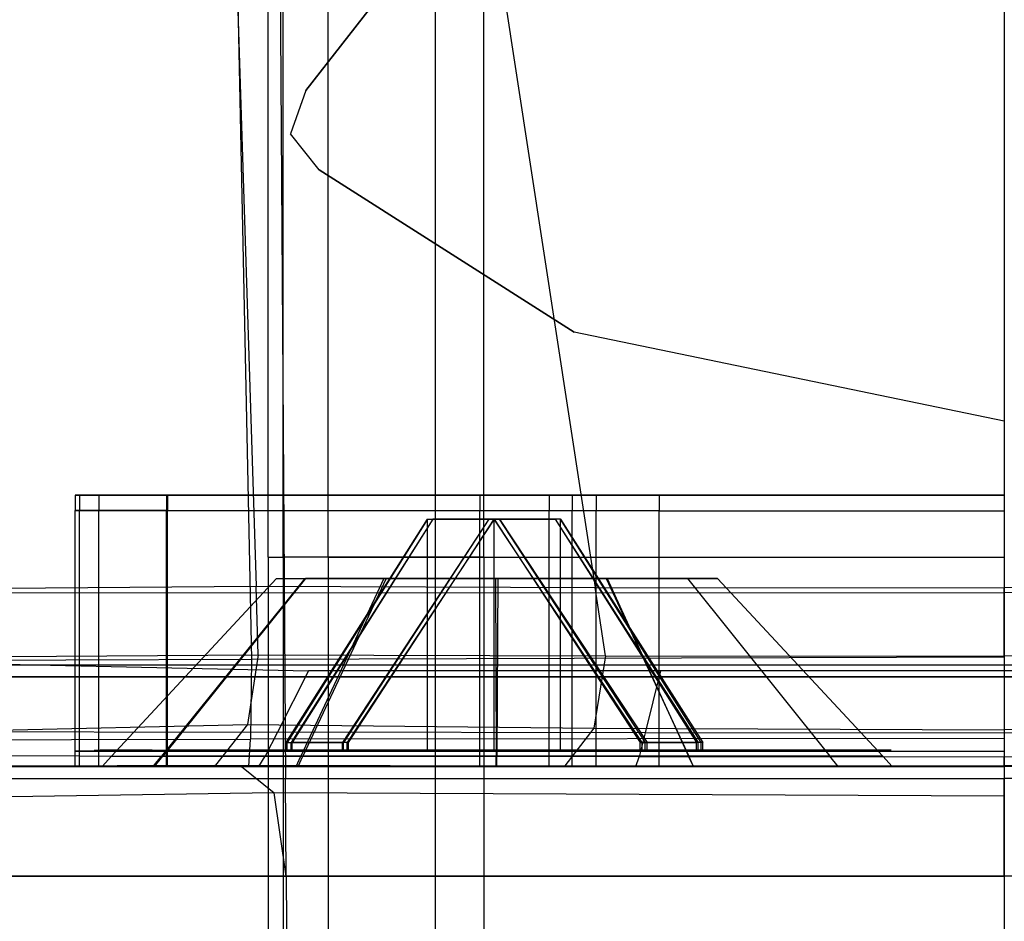
# Model space of a CAD drawing. Extents: x -1.5 to 1.5, y -21 to 21.
# Drawn here: x -1.2 to -0.9, y 15.2 to 15.5 of the extents above; entities that cross this region are included whole.
import ezdxf

# ---------------------------------------------------------------- set-up
doc = ezdxf.new("R2010")
doc.units = 0
doc.layers.get('0').update_dxf_attribs({"color": 221, "linetype": 'CONTINUOUS'})

# ---------------------------------------------------------------- blocks, each defined once
blk = doc.blocks.new('*U6')
at = {"color": 251}
for points in [[(-1.05166, 19.61738, -1.29534), (-1.05166, -19.24398, -1.29534)], [(-1.05166, 19.61738, -0.37763), (-1.05166, -19.24398, -0.37763)], [(-0.86159, 19.61738, -1.33315), (-0.86159, -19.24398, -1.33315)], [(-1.13157, 16.20666, 0.45236), (-1.11303, 15.31594, 0.45251)], [(-1.10779, 16.19151, -1.43234), (-1.10162, 15.27612, -1.41742)], [(-0.86159, 16.19151, -1.48137), (-0.86159, 15.27612, -1.46516)], [(-1.1074, 15.35, -0.10185), (-1.1074, 15.74287, -0.10185)], [(-1.1074, 15.35, -0.14243), (-1.1074, 15.74287, -0.14243)], [(-1.1024, 15.35, -0.08685), (-1.1024, 15.74287, -0.08685)], [(-1.1024, 15.35, -0.15743), (-1.1024, 15.74287, -0.15743)], [(-1.0874, 15.35, -0.16243), (-1.0874, 15.74287, -0.16243)], [(-1.0874, 15.35, -0.08185), (-1.0874, 15.74287, -0.08185)], [(-1.03544, 15.35, -0.16243), (-1.03544, 15.74287, -0.16243)], [(-1.03544, 15.35, -0.08185), (-1.03544, 15.74287, -0.08185)], [(-1.11779, 15.53948, 1.08368), (-1.11146, 15.34024, 1.08759)], [(-1.09489, 15.50578, 0.52054), (-1.07086, 15.53642, 0.52054)], [(-1.07086, 15.53642, 0.45133), (-1.09489, 15.50578, 0.45133)], [(-1.02889, 15.53922, 1.03581), (-0.99827, 15.33986, 1.02746)], [(-0.86159, 15.53868, 0.99655), (-0.86159, 15.33976, 1.00349)], [(-1.09489, 15.50578, 0.52054), (-1.09993, 15.4913, 0.52054)], [(-1.09489, 15.50578, 0.45133), (-1.09993, 15.4913, 0.45133)], [(-1.09489, 15.50578, 0.52054), (-1.09489, 15.50578, 0.45133)], [(-1.09037, 15.4793, 0.52054), (-1.09993, 15.4913, 0.52054)], [(-1.09993, 15.4913, 0.52054), (-1.09993, 15.4913, 0.45133)], [(-1.09037, 15.4793, 0.45133), (-1.09993, 15.4913, 0.45133)], [(-1.0052, 15.42505, 0.52054), (-1.09037, 15.4793, 0.52054)], [(-1.09037, 15.4793, 0.45133), (-1.09037, 15.4793, 0.52054)], [(-1.09037, 15.4793, 0.45133), (-1.0052, 15.42505, 0.45133)], [(-0.86159, 15.39534, 0.52054), (-1.0052, 15.42505, 0.52054)], [(-1.0052, 15.42505, 0.52054), (-1.0052, 15.42505, 0.45133)], [(-0.86159, 15.39534, 0.45133), (-1.0052, 15.42505, 0.45133)], [(-1.17182, 15.37065, -0.13178), (-1.16393, 15.37066, -0.15446)], [(-1.17182, 15.37065, -0.13178), (-1.17182, 15.36552, -0.13178)], [(-1.17043, 15.37064, -0.05722), (-1.17182, 15.37065, -0.13178)], [(-1.17182, 15.37065, -0.13178), (-1.16787, 15.37065, -0.13115)], [(-1.17043, 15.37064, -0.05722), (-1.17043, 15.3655, -0.05722)], [(-1.16399, 15.37063, -0.03491), (-1.17043, 15.37064, -0.05722)], [(-1.17043, 15.37064, -0.05722), (-1.16651, 15.37064, -0.05781)], [(-1.16787, 15.37065, -0.13115), (-1.16086, 15.37066, -0.15131)], [(-1.16651, 15.37064, -0.05781), (-1.16787, 15.37065, -0.13115)], [(-1.16077, 15.37063, -0.03796), (-1.16651, 15.37064, -0.05781)], [(-1.16399, 15.37063, -0.03491), (-1.16399, 15.3655, -0.03491)], [(-1.14136, 15.37063, -0.02699), (-1.16399, 15.37063, -0.03491)], [(-1.16399, 15.37063, -0.03491), (-1.16077, 15.37063, -0.03796)], [(-1.16393, 15.37066, -0.15446), (-1.16393, 15.36552, -0.15446)], [(-1.16393, 15.37066, -0.15446), (-1.14106, 15.37065, -0.16173)], [(-1.16393, 15.37066, -0.15446), (-1.16086, 15.37066, -0.15131)], [(-1.16086, 15.37066, -0.15131), (-1.14045, 15.37065, -0.15779)], [(-1.14071, 15.37063, -0.03094), (-1.16077, 15.37063, -0.03796)], [(-1.14136, 15.37063, -0.02699), (-1.14136, 15.3655, -0.02699)], [(-1.03669, 15.37063, -0.02808), (-1.14136, 15.37063, -0.02699)], [(-1.14136, 15.37063, -0.02699), (-1.14071, 15.37063, -0.03094)], [(-1.14106, 15.37065, -0.16173), (-1.14106, 15.36552, -0.16173)], [(-1.14106, 15.37065, -0.16173), (-0.86159, 15.37062, -0.16191)], [(-1.14106, 15.37065, -0.16173), (-1.14045, 15.37065, -0.15779)], [(-1.03589, 15.37063, -0.03202), (-1.14071, 15.37063, -0.03094)], [(-1.14045, 15.37065, -0.15779), (-0.86159, 15.37062, -0.15797)], [(-1.03669, 15.37063, -0.02808), (-1.03669, 15.36549, -0.02808)], [(-1.01362, 15.37063, -0.01802), (-1.03669, 15.37063, -0.02808)], [(-1.03669, 15.37063, -0.02808), (-1.03589, 15.37063, -0.03202)], [(-1.01042, 15.37063, -0.02092), (-1.03589, 15.37063, -0.03202)], [(-1.01362, 15.37063, -0.01802), (-1.01362, 15.36549, -0.01802)], [(-1.00591, 15.37062, 0.00552), (-1.01362, 15.37063, -0.01802)], [(-1.01362, 15.37063, -0.01802), (-1.01042, 15.37063, -0.02092)], [(-1.00218, 15.37062, 0.00426), (-1.01042, 15.37063, -0.02092)], [(-1.00591, 15.37062, 0.00552), (-1.00591, 15.36549, 0.00552)], [(-0.99785, 15.37062, 0.02902), (-1.00591, 15.37062, 0.00552)], [(-1.00591, 15.37062, 0.00552), (-1.00218, 15.37062, 0.00426)], [(-0.9947, 15.37062, 0.02608), (-1.00218, 15.37062, 0.00426)], [(-0.99785, 15.37062, 0.02902), (-0.99785, 15.36549, 0.02902)], [(-0.97686, 15.37062, 0.03795), (-0.99785, 15.37062, 0.02902)], [(-0.99785, 15.37062, 0.02902), (-0.9947, 15.37062, 0.02608)], [(-0.97607, 15.37062, 0.03401), (-0.9947, 15.37062, 0.02608)], [(-0.97686, 15.37062, 0.03795), (-0.97686, 15.36548, 0.03795)], [(-0.97686, 15.37062, 0.03795), (-0.86159, 15.37062, 0.0374)], [(-0.97686, 15.37062, 0.03795), (-0.97607, 15.37062, 0.03401)], [(-0.86159, 15.37062, 0.03346), (-0.97607, 15.37062, 0.03401)], [(-1.17182, 15.28524, -0.13178), (-1.17182, 15.36552, -0.13178)], [(-1.17043, 15.3655, -0.05722), (-1.17182, 15.36552, -0.13178)], [(-1.17182, 15.36552, -0.13178), (-1.16393, 15.36552, -0.15446)], [(-1.17043, 15.28522, -0.05722), (-1.17043, 15.3655, -0.05722)], [(-1.16399, 15.3655, -0.03491), (-1.17043, 15.3655, -0.05722)], [(-1.16399, 15.28522, -0.03491), (-1.16399, 15.3655, -0.03491)], [(-1.14136, 15.3655, -0.02699), (-1.16399, 15.3655, -0.03491)], [(-1.16393, 15.28524, -0.15446), (-1.16393, 15.36552, -0.15446)], [(-1.16393, 15.36552, -0.15446), (-1.14106, 15.36552, -0.16173)], [(-1.14136, 15.28522, -0.02699), (-1.14136, 15.3655, -0.02699)], [(-1.03669, 15.36549, -0.02808), (-1.14136, 15.3655, -0.02699)], [(-1.14106, 15.28524, -0.16173), (-1.14106, 15.36552, -0.16173)], [(-1.14106, 15.36552, -0.16173), (-0.86159, 15.36548, -0.16191)], [(-1.03669, 15.28521, -0.02808), (-1.03669, 15.36549, -0.02808)], [(-1.01362, 15.36549, -0.01802), (-1.03669, 15.36549, -0.02808)], [(-1.01362, 15.28521, -0.01802), (-1.01362, 15.36549, -0.01802)], [(-1.00591, 15.36549, 0.00552), (-1.01362, 15.36549, -0.01802)], [(-1.00591, 15.28521, 0.00552), (-1.00591, 15.36549, 0.00552)], [(-0.99785, 15.36549, 0.02902), (-1.00591, 15.36549, 0.00552)], [(-0.99785, 15.28521, 0.02902), (-0.99785, 15.36549, 0.02902)], [(-0.97686, 15.36548, 0.03795), (-0.99785, 15.36549, 0.02902)], [(-0.97686, 15.2852, 0.03795), (-0.97686, 15.36548, 0.03795)], [(-0.97686, 15.36548, 0.03795), (-0.86159, 15.36548, 0.0374)], [(-1.10138, 15.28806, 0.2915), (-1.05418, 15.36268, 0.24221)], [(-1.05418, 15.36268, 0.24221), (-1.10107, 15.28806, 0.19329)], [(-1.0524, 15.36268, 0.244), (-1.09975, 15.28806, 0.29314)], [(-1.05241, 15.36268, 0.24042), (-1.09944, 15.28806, 0.19166)], [(-1.03374, 15.36268, 0.26275), (-1.08263, 15.28806, 0.31033)], [(-1.03378, 15.36268, 0.22164), (-1.08225, 15.28806, 0.17451)], [(-1.03196, 15.36268, 0.26454), (-1.081, 15.28806, 0.31197)], [(-1.08061, 15.28806, 0.17288), (-1.032, 15.36268, 0.21985)], [(-1.05418, 15.28555, 0.24221), (-1.05418, 15.36268, 0.24221)], [(-1.05418, 15.36268, 0.24221), (-1.0524, 15.36268, 0.244)], [(-1.05418, 15.36268, 0.24221), (-1.05241, 15.36268, 0.24042)], [(-1.05241, 15.36268, 0.24042), (-1.03378, 15.36268, 0.22164)], [(-1.05241, 15.36268, 0.24042), (-1.05063, 15.36268, 0.24221)], [(-1.03374, 15.36268, 0.26275), (-1.0524, 15.36268, 0.244)], [(-1.0524, 15.36268, 0.244), (-1.05063, 15.36268, 0.24221)], [(-1.05063, 15.36268, 0.24221), (-1.032, 15.36268, 0.22342)], [(-1.05063, 15.36268, 0.24221), (-1.03197, 15.36268, 0.26096)], [(-1.03378, 15.36268, 0.22164), (-1.032, 15.36268, 0.22342)], [(-1.032, 15.36268, 0.21985), (-1.03378, 15.36268, 0.22164)], [(-1.03196, 15.36268, 0.26454), (-1.03374, 15.36268, 0.26275)], [(-1.03374, 15.36268, 0.26275), (-1.03197, 15.36268, 0.26096)], [(-1.032, 15.36268, 0.22342), (-1.01334, 15.36268, 0.24218)], [(-1.032, 15.28555, 0.21985), (-1.032, 15.36268, 0.21985)], [(-1.032, 15.36268, 0.21985), (-0.98322, 15.28806, 0.17228)], [(-1.032, 15.36268, 0.21985), (-1.03023, 15.36268, 0.22163)], [(-1.03023, 15.36268, 0.22163), (-1.032, 15.36268, 0.22342)], [(-1.01334, 15.36268, 0.24218), (-1.03197, 15.36268, 0.26096)], [(-1.03019, 15.36268, 0.26275), (-1.03197, 15.36268, 0.26096)], [(-1.03196, 15.28555, 0.26454), (-1.03196, 15.36268, 0.26454)], [(-0.98253, 15.28806, 0.31242), (-1.03196, 15.36268, 0.26454)], [(-1.03196, 15.36268, 0.26454), (-1.03019, 15.36268, 0.26275)], [(-1.03023, 15.36268, 0.22163), (-1.01157, 15.36268, 0.24039)], [(-1.03023, 15.36268, 0.22163), (-0.98158, 15.28806, 0.17392)], [(-1.01156, 15.36268, 0.24396), (-1.03019, 15.36268, 0.26275)], [(-1.03019, 15.36268, 0.26275), (-0.98091, 15.28806, 0.31078)], [(-1.01156, 15.36268, 0.24396), (-1.01334, 15.36268, 0.24218)], [(-1.01157, 15.36268, 0.24039), (-1.01334, 15.36268, 0.24218)], [(-1.01157, 15.36268, 0.24039), (-0.96442, 15.28806, 0.19106)], [(-1.00979, 15.36268, 0.24217), (-1.01157, 15.36268, 0.24039)], [(-1.01156, 15.36268, 0.24396), (-0.96387, 15.28806, 0.29353)], [(-1.00979, 15.36268, 0.24217), (-1.01156, 15.36268, 0.24396)], [(-1.00979, 15.28555, 0.24217), (-1.00979, 15.36268, 0.24217)], [(-0.96279, 15.28806, 0.1927), (-1.00979, 15.36268, 0.24217)], [(-1.00979, 15.36268, 0.24217), (-0.96225, 15.28806, 0.29189)], [(-1.1074, 15.35, -0.10185), (-1.1074, 15.35, -0.14243)], [(-1.1074, 15.35, -0.14243), (-1.1074, 15.11008, -0.12794)], [(-1.1074, 15.35, -0.10185), (-1.1074, 15.11458, -0.08783)], [(-1.1074, 15.35, -0.14243), (-1.1024, 15.35, -0.15743)], [(-1.1074, 15.35, -0.10185), (-1.1024, 15.35, -0.08685)], [(-1.1024, 15.35, -0.15743), (-1.1024, 15.10841, -0.14285)], [(-1.1024, 15.35, -0.08685), (-1.1024, 15.11625, -0.07292)], [(-1.0874, 15.35, -0.16243), (-1.1024, 15.35, -0.15743)], [(-1.0874, 15.35, -0.08185), (-1.1024, 15.35, -0.08685)], [(-1.03544, 15.35, -0.08185), (-1.0874, 15.35, -0.08185)], [(-1.0874, 15.35, -0.08185), (-1.0874, 15.11681, -0.06795)], [(-1.0874, 15.35, -0.16243), (-1.0874, 15.10786, -0.14782)], [(-1.0874, 15.35, -0.16243), (-1.03544, 15.35, -0.16243)], [(-1.03544, 15.35, -0.08185), (-0.86146, 15.35, -0.08185)], [(-1.03544, 15.35, -0.08185), (-1.03544, 15.11681, -0.06795)], [(-1.03544, 15.35, -0.16243), (-0.86146, 15.35, -0.16243)], [(-1.03544, 15.35, -0.16243), (-1.03544, 15.10786, -0.14782)], [(-1.10468, 15.3428, 0.24167), (-1.15971, 15.28352, 0.24194)], [(-1.0952, 15.3428, 0.20519), (-1.14306, 15.28352, 0.17792)], [(-1.09491, 15.3428, 0.27793), (-1.14263, 15.28352, 0.30533)], [(-1.10468, 15.3428, 0.24167), (-1.0952, 15.3428, 0.20519)], [(-1.10468, 15.3428, 0.24167), (-1.09491, 15.3428, 0.27793)], [(-1.06884, 15.3428, 0.17864), (-1.09648, 15.28352, 0.13101)], [(-1.06805, 15.3428, 0.30518), (-1.0958, 15.28352, 0.35283)], [(-1.0952, 15.3428, 0.20519), (-1.06884, 15.3428, 0.17864)], [(-1.06805, 15.3428, 0.30518), (-1.09491, 15.3428, 0.27793)], [(-1.06884, 15.3428, 0.17864), (-1.03149, 15.3428, 0.16855)], [(-1.03071, 15.3428, 0.31521), (-1.06805, 15.3428, 0.30518)], [(-1.03149, 15.3428, 0.16855), (-1.03129, 15.28352, 0.11339)], [(-1.03149, 15.3428, 0.16855), (-0.99458, 15.3428, 0.17877)], [(-1.03071, 15.3428, 0.31521), (-1.03107, 15.28352, 0.37022)], [(-0.99421, 15.3428, 0.30586), (-1.03071, 15.3428, 0.31521)], [(-0.99458, 15.3428, 0.17877), (-0.96698, 15.28352, 0.13119)], [(-0.99458, 15.3428, 0.17877), (-0.96736, 15.3428, 0.20574)], [(-0.99421, 15.3428, 0.30586), (-0.96701, 15.28352, 0.35379)], [(-0.96743, 15.3428, 0.27923), (-0.99421, 15.3428, 0.30586)], [(-0.96743, 15.3428, 0.27923), (-0.91984, 15.28352, 0.30689)], [(-0.95735, 15.3428, 0.24209), (-0.96743, 15.3428, 0.27923)], [(-0.96736, 15.3428, 0.20574), (-0.91986, 15.28352, 0.17791)], [(-0.96736, 15.3428, 0.20574), (-0.95735, 15.3428, 0.24209)], [(-0.95735, 15.3428, 0.24209), (-0.90221, 15.28352, 0.24198)], [(-1.19584, 15.33966, 1.1733), (-1.11146, 15.34024, 1.08759)], [(-1.11074, 15.31742, 1.08803), (-1.11146, 15.34024, 1.08759)], [(-1.11146, 15.34024, 1.08759), (-0.99827, 15.33986, 1.02746)], [(-0.99477, 15.31704, 1.02651), (-0.99827, 15.33986, 1.02746)], [(-0.99827, 15.33986, 1.02746), (-0.86159, 15.33976, 1.00349)], [(-0.72491, 15.33986, 1.02746), (-0.86159, 15.33976, 1.00349)], [(-0.86159, 15.31694, 1.00429), (-0.86159, 15.33976, 1.00349)], [(-0.48573, 15.33819, 0.49256), (-1.23715, 15.33797, 0.49256)], [(-1.23709, 15.31544, 0.45237), (-1.11303, 15.31594, 0.45251)], [(-1.19491, 15.31684, 1.17336), (-1.11074, 15.31742, 1.08803)], [(-1.11074, 15.31742, 1.08803), (-1.11435, 15.29413, 1.08193)], [(-1.11303, 15.31594, 0.45251), (-1.11337, 15.28925, 0.44094)], [(-1.11303, 15.31594, 0.45251), (-0.86159, 15.31672, 0.45251)], [(-1.11074, 15.31742, 1.08803), (-0.99477, 15.31704, 1.02651)], [(-0.99477, 15.31704, 1.02651), (-0.99864, 15.29285, 1.01933)], [(-0.99477, 15.31704, 1.02651), (-0.86159, 15.31694, 1.00429)], [(-0.72842, 15.31704, 1.02651), (-0.86159, 15.31694, 1.00429)], [(-0.86159, 15.31694, 1.00429), (-0.86159, 15.29228, 0.99619)], [(-1.23603, 15.31515, 0.49256), (-1.09393, 15.31202, 0.49256)], [(-1.2012, 15.31399, 0.47252), (-0.52198, 15.31399, 0.47252)], [(-0.52159, 15.31005, 0.47252), (-1.20159, 15.31005, 0.47252)], [(-1.20159, 15.31005, 0.47023), (-0.52159, 15.31005, 0.47023)], [(-0.52159, 15.31005, 0.44526), (-1.20159, 15.31005, 0.44526)], [(-1.09393, 15.31202, 0.49256), (-1.10433, 15.29151, 0.50032)], [(-0.97641, 15.31202, 0.49256), (-1.09393, 15.31202, 0.49256)], [(-0.97641, 15.31202, 0.49256), (-0.98155, 15.29129, 0.50058)], [(-0.86159, 15.31202, 0.49256), (-0.97641, 15.31202, 0.49256)], [(-0.74678, 15.31202, 0.49256), (-0.86159, 15.31202, 0.49256)], [(-0.86159, 15.31202, 0.49256), (-0.86159, 15.29119, 0.50072)], [(-1.20251, 15.29207, 1.16949), (-1.11435, 15.29413, 1.08193)], [(-1.11435, 15.29413, 1.08193), (-1.12497, 15.28057, 1.06168)], [(-1.11435, 15.29413, 1.08193), (-0.99864, 15.29285, 1.01933)], [(-0.99864, 15.29285, 1.01933), (-1.0084, 15.28034, 0.9973)], [(-0.99864, 15.29285, 1.01933), (-0.86159, 15.29228, 0.99619)], [(-0.72455, 15.29285, 1.01933), (-0.86159, 15.29228, 0.99619)], [(-1.22696, 15.29177, 0.49994), (-1.10433, 15.29151, 0.50032)], [(-0.86159, 15.28945, 0.44119), (-1.11337, 15.28925, 0.44094)], [(-1.10433, 15.29151, 0.50032), (-1.10843, 15.28351, 0.51247)], [(-0.98155, 15.29129, 0.50058), (-1.10433, 15.29151, 0.50032)], [(-0.98155, 15.29129, 0.50058), (-0.98357, 15.28328, 0.51282)], [(-0.86159, 15.29119, 0.50072), (-0.98155, 15.29129, 0.50058)], [(-0.86159, 15.29228, 0.99619), (-0.86159, 15.28026, 0.97153)], [(-0.74164, 15.29129, 0.50058), (-0.86159, 15.29119, 0.50072)], [(-0.86159, 15.29119, 0.50072), (-0.86159, 15.28318, 0.51302)], [(-1.233, 15.28899, 0.44062), (-1.11337, 15.28925, 0.44094)], [(-1.11385, 15.28007, 0.41596), (-1.11337, 15.28925, 0.44094)], [(-1.10138, 15.28555, 0.2915), (-1.10138, 15.28806, 0.2915)], [(-1.10138, 15.28806, 0.2915), (-1.09975, 15.28806, 0.29314)], [(-1.10107, 15.28555, 0.19329), (-1.10107, 15.28806, 0.19329)], [(-1.10107, 15.28806, 0.19329), (-1.09944, 15.28806, 0.19166)], [(-1.08263, 15.28806, 0.31033), (-1.09975, 15.28806, 0.29314)], [(-1.09975, 15.28555, 0.29314), (-1.09975, 15.28806, 0.29314)], [(-1.09944, 15.28806, 0.19166), (-1.08225, 15.28806, 0.17451)], [(-1.09944, 15.28555, 0.19166), (-1.09944, 15.28806, 0.19166)], [(-1.08263, 15.28555, 0.31033), (-1.08263, 15.28806, 0.31033)], [(-1.081, 15.28806, 0.31197), (-1.08263, 15.28806, 0.31033)], [(-1.08225, 15.28555, 0.17451), (-1.08225, 15.28806, 0.17451)], [(-1.08061, 15.28806, 0.17288), (-1.08225, 15.28806, 0.17451)], [(-1.081, 15.28555, 0.31197), (-1.081, 15.28806, 0.31197)], [(-1.08061, 15.28555, 0.17288), (-1.08061, 15.28806, 0.17288)], [(-0.98322, 15.28555, 0.17228), (-0.98322, 15.28806, 0.17228)], [(-0.98322, 15.28806, 0.17228), (-0.98158, 15.28806, 0.17392)], [(-0.98253, 15.28555, 0.31242), (-0.98253, 15.28806, 0.31242)], [(-0.98253, 15.28806, 0.31242), (-0.98091, 15.28806, 0.31078)], [(-0.98158, 15.28806, 0.17392), (-0.96442, 15.28806, 0.19106)], [(-0.98158, 15.28555, 0.17392), (-0.98158, 15.28806, 0.17392)], [(-0.96387, 15.28806, 0.29353), (-0.98091, 15.28806, 0.31078)], [(-0.98091, 15.28555, 0.31078), (-0.98091, 15.28806, 0.31078)], [(-0.96442, 15.28555, 0.19106), (-0.96442, 15.28806, 0.19106)], [(-0.96279, 15.28806, 0.1927), (-0.96442, 15.28806, 0.19106)], [(-0.96387, 15.28555, 0.29353), (-0.96387, 15.28806, 0.29353)], [(-0.96225, 15.28806, 0.29189), (-0.96387, 15.28806, 0.29353)], [(-0.96279, 15.28555, 0.1927), (-0.96279, 15.28806, 0.1927)], [(-0.96225, 15.28555, 0.29189), (-0.96225, 15.28806, 0.29189)], [(-1.23313, 15.28379, 0.51201), (-1.10843, 15.28351, 0.51247)], [(-1.17043, 15.28522, -0.05722), (-1.17182, 15.28524, -0.13178)], [(-1.17182, 15.28524, -0.13178), (-1.16393, 15.28524, -0.15446)], [(-1.17182, 15.2801, -0.13178), (-1.17182, 15.28524, -0.13178)], [(-1.16399, 15.28522, -0.03491), (-1.17043, 15.28522, -0.05722)], [(-1.17043, 15.28009, -0.05722), (-1.17043, 15.28522, -0.05722)], [(-1.16554, 15.28555, 0.12603), (-1.10338, 15.28555, 0.19088)], [(-1.16554, 15.28555, 0.12603), (-1.16355, 15.28555, 0.13096)], [(-1.16554, 15.28555, 0.12603), (-1.16411, 15.28555, 0.12459)], [(-1.1642, 15.28555, 0.35709), (-1.16275, 15.28555, 0.35852)], [(-1.1642, 15.28555, 0.35709), (-1.10366, 15.28555, 0.29388)], [(-1.1642, 15.28555, 0.35709), (-1.16226, 15.28555, 0.35222)], [(-1.16411, 15.28555, 0.12459), (-1.14909, 15.28555, 0.10952)], [(-1.16411, 15.28555, 0.12459), (-1.10175, 15.28555, 0.18926)], [(-1.14136, 15.28522, -0.02699), (-1.16399, 15.28522, -0.03491)], [(-1.16399, 15.28009, -0.03491), (-1.16399, 15.28522, -0.03491)], [(-1.16393, 15.28524, -0.15446), (-1.14106, 15.28524, -0.16173)], [(-1.16393, 15.28011, -0.15446), (-1.16393, 15.28524, -0.15446)], [(-1.16226, 15.28555, 0.35222), (-1.16355, 15.28555, 0.13096)], [(-1.16355, 15.28555, 0.13096), (-1.1048, 15.28555, 0.19224)], [(-1.16291, 15.28007, 0.24196), (-1.15971, 15.28352, 0.24194)], [(-1.14758, 15.28555, 0.37354), (-1.16275, 15.28555, 0.35852)], [(-1.16275, 15.28555, 0.35852), (-1.10204, 15.28555, 0.29551)], [(-1.16226, 15.28555, 0.35222), (-1.10508, 15.28555, 0.29252)], [(-1.15971, 15.28352, 0.24194), (-1.14306, 15.28352, 0.17792)], [(-1.15971, 15.28352, 0.24194), (-1.14263, 15.28352, 0.30533)], [(-1.14909, 15.28555, 0.10952), (-1.08461, 15.28555, 0.17221)], [(-1.14766, 15.28555, 0.10808), (-1.14909, 15.28555, 0.10952)], [(-1.14766, 15.28555, 0.10808), (-1.08298, 15.28555, 0.17059)], [(-1.14766, 15.28555, 0.10808), (-1.14279, 15.28555, 0.11005)], [(-1.14758, 15.28555, 0.37354), (-1.08502, 15.28555, 0.31265)], [(-1.14614, 15.28555, 0.37497), (-1.14758, 15.28555, 0.37354)], [(-1.14614, 15.28555, 0.37497), (-1.0834, 15.28555, 0.31428)], [(-1.14614, 15.28555, 0.37497), (-1.14127, 15.28555, 0.37299)], [(-1.14585, 15.28007, 0.17634), (-1.14306, 15.28352, 0.17792)], [(-1.14541, 15.28007, 0.30692), (-1.14263, 15.28352, 0.30533)], [(-1.14306, 15.28352, 0.17792), (-1.09648, 15.28352, 0.13101)], [(-1.14279, 15.28555, 0.11005), (-0.92209, 15.28555, 0.10994)], [(-1.14279, 15.28555, 0.11005), (-1.08161, 15.28555, 0.16917)], [(-1.0958, 15.28352, 0.35283), (-1.14263, 15.28352, 0.30533)], [(-1.03669, 15.28521, -0.02808), (-1.14136, 15.28522, -0.02699)], [(-1.14136, 15.28008, -0.02699), (-1.14136, 15.28522, -0.02699)], [(-0.92308, 15.28555, 0.37274), (-1.14127, 15.28555, 0.37299)], [(-1.14127, 15.28555, 0.37299), (-1.08203, 15.28555, 0.3157)], [(-1.14106, 15.28524, -0.16173), (-0.86159, 15.2852, -0.16191)], [(-1.14106, 15.28011, -0.16173), (-1.14106, 15.28524, -0.16173)], [(-1.1105, 15.28007, 0.52828), (-1.10843, 15.28351, 0.51247)], [(-0.98357, 15.28328, 0.51282), (-1.10843, 15.28351, 0.51247)], [(-1.1028, 15.28555, 0.29014), (-1.10508, 15.28555, 0.29252)], [(-1.10366, 15.28555, 0.29388), (-1.10508, 15.28555, 0.29252)], [(-1.10249, 15.28555, 0.19465), (-1.1048, 15.28555, 0.19224)], [(-1.10338, 15.28555, 0.19088), (-1.1048, 15.28555, 0.19224)], [(-1.10366, 15.28555, 0.29388), (-1.10204, 15.28555, 0.29551)], [(-1.10138, 15.28555, 0.2915), (-1.10366, 15.28555, 0.29388)], [(-1.10107, 15.28555, 0.19329), (-1.10338, 15.28555, 0.19088)], [(-1.10338, 15.28555, 0.19088), (-1.10175, 15.28555, 0.18926)], [(-1.05691, 15.28555, 0.24221), (-1.1028, 15.28555, 0.29014)], [(-1.10138, 15.28555, 0.2915), (-1.1028, 15.28555, 0.29014)], [(-1.10249, 15.28555, 0.19465), (-1.05691, 15.28555, 0.24221)], [(-1.10107, 15.28555, 0.19329), (-1.10249, 15.28555, 0.19465)], [(-1.10204, 15.28555, 0.29551), (-1.08502, 15.28555, 0.31265)], [(-1.09975, 15.28555, 0.29314), (-1.10204, 15.28555, 0.29551)], [(-1.08461, 15.28555, 0.17221), (-1.10175, 15.28555, 0.18926)], [(-1.09944, 15.28555, 0.19166), (-1.10175, 15.28555, 0.18926)], [(-1.05418, 15.28555, 0.24221), (-1.10138, 15.28555, 0.2915)], [(-1.10138, 15.28555, 0.2915), (-1.09975, 15.28555, 0.29314)], [(-1.05418, 15.28555, 0.24221), (-1.10107, 15.28555, 0.19329)], [(-1.10107, 15.28555, 0.19329), (-1.09944, 15.28555, 0.19166)], [(-1.08263, 15.28555, 0.31033), (-1.09975, 15.28555, 0.29314)], [(-1.09944, 15.28555, 0.19166), (-1.08225, 15.28555, 0.17451)], [(-1.09809, 15.28007, 0.12823), (-1.09648, 15.28352, 0.13101)], [(-1.09741, 15.28007, 0.3556), (-1.0958, 15.28352, 0.35283)], [(-1.09648, 15.28352, 0.13101), (-1.03129, 15.28352, 0.11339)], [(-1.03107, 15.28352, 0.37022), (-1.0958, 15.28352, 0.35283)], [(-1.0834, 15.28555, 0.31428), (-1.08502, 15.28555, 0.31265)], [(-1.08263, 15.28555, 0.31033), (-1.08502, 15.28555, 0.31265)], [(-1.08298, 15.28555, 0.17059), (-1.08461, 15.28555, 0.17221)], [(-1.08225, 15.28555, 0.17451), (-1.08461, 15.28555, 0.17221)], [(-1.081, 15.28555, 0.31197), (-1.0834, 15.28555, 0.31428)], [(-1.0834, 15.28555, 0.31428), (-1.08203, 15.28555, 0.3157)], [(-1.08061, 15.28555, 0.17288), (-1.08298, 15.28555, 0.17059)], [(-1.08298, 15.28555, 0.17059), (-1.08161, 15.28555, 0.16917)], [(-1.081, 15.28555, 0.31197), (-1.08263, 15.28555, 0.31033)], [(-1.08061, 15.28555, 0.17288), (-1.08225, 15.28555, 0.17451)], [(-1.07963, 15.28555, 0.31338), (-1.08203, 15.28555, 0.3157)], [(-1.07924, 15.28555, 0.17146), (-1.08161, 15.28555, 0.16917)], [(-1.03196, 15.28555, 0.26454), (-1.081, 15.28555, 0.31197)], [(-1.081, 15.28555, 0.31197), (-1.07963, 15.28555, 0.31338)], [(-1.032, 15.28555, 0.21985), (-1.08061, 15.28555, 0.17288)], [(-1.08061, 15.28555, 0.17288), (-1.07924, 15.28555, 0.17146)], [(-1.07963, 15.28555, 0.31338), (-1.03196, 15.28555, 0.26728)], [(-1.03201, 15.28555, 0.2171), (-1.07924, 15.28555, 0.17146)], [(-1.05418, 15.28555, 0.24221), (-1.05691, 15.28555, 0.24221)], [(-1.01362, 15.28521, -0.01802), (-1.03669, 15.28521, -0.02808)], [(-1.03669, 15.28008, -0.02808), (-1.03669, 15.28521, -0.02808)], [(-0.98459, 15.28555, 0.17087), (-1.03201, 15.28555, 0.2171)], [(-1.032, 15.28555, 0.21985), (-1.03201, 15.28555, 0.2171)], [(-1.032, 15.28555, 0.21985), (-0.98322, 15.28555, 0.17228)], [(-1.03196, 15.28555, 0.26728), (-0.9839, 15.28555, 0.31383)], [(-1.03196, 15.28555, 0.26454), (-0.98253, 15.28555, 0.31242)], [(-1.03196, 15.28555, 0.26454), (-1.03196, 15.28555, 0.26728)], [(-1.03128, 15.28007, 0.11018), (-1.03129, 15.28352, 0.11339)], [(-1.03129, 15.28352, 0.11339), (-0.96698, 15.28352, 0.13119)], [(-1.03109, 15.28007, 0.37342), (-1.03107, 15.28352, 0.37022)], [(-0.96701, 15.28352, 0.35379), (-1.03107, 15.28352, 0.37022)], [(-1.00591, 15.28521, 0.00552), (-1.01362, 15.28521, -0.01802)], [(-1.01362, 15.28008, -0.01802), (-1.01362, 15.28521, -0.01802)], [(-1.00979, 15.28555, 0.24217), (-0.96279, 15.28555, 0.1927)], [(-1.00979, 15.28555, 0.24217), (-0.96225, 15.28555, 0.29189)], [(-1.00979, 15.28555, 0.24217), (-1.00707, 15.28555, 0.24217)], [(-1.00707, 15.28555, 0.24217), (-0.96136, 15.28555, 0.19405)], [(-0.96082, 15.28555, 0.29053), (-1.00707, 15.28555, 0.24217)], [(-0.99785, 15.28521, 0.02902), (-1.00591, 15.28521, 0.00552)], [(-1.00591, 15.28007, 0.00552), (-1.00591, 15.28521, 0.00552)], [(-0.97686, 15.2852, 0.03795), (-0.99785, 15.28521, 0.02902)], [(-0.99785, 15.28007, 0.02902), (-0.99785, 15.28521, 0.02902)], [(-0.9846, 15.28007, 0.52847), (-0.98357, 15.28328, 0.51282)], [(-0.98459, 15.28555, 0.17087), (-0.98296, 15.28555, 0.16929)], [(-0.98322, 15.28555, 0.17228), (-0.98459, 15.28555, 0.17087)], [(-0.9839, 15.28555, 0.31383), (-0.98194, 15.28555, 0.31573)], [(-0.98253, 15.28555, 0.31242), (-0.9839, 15.28555, 0.31383)], [(-0.86159, 15.28318, 0.51302), (-0.98357, 15.28328, 0.51282)], [(-0.98322, 15.28555, 0.17228), (-0.98158, 15.28555, 0.17392)], [(-0.98322, 15.28555, 0.17228), (-0.98159, 15.28555, 0.1707)], [(-0.92209, 15.28555, 0.10994), (-0.98296, 15.28555, 0.16929)], [(-0.98159, 15.28555, 0.1707), (-0.98296, 15.28555, 0.16929)], [(-0.98253, 15.28555, 0.31242), (-0.98091, 15.28555, 0.31078)], [(-0.98253, 15.28555, 0.31242), (-0.98057, 15.28555, 0.31432)], [(-0.92308, 15.28555, 0.37274), (-0.98194, 15.28555, 0.31573)], [(-0.98057, 15.28555, 0.31432), (-0.98194, 15.28555, 0.31573)], [(-0.98159, 15.28555, 0.1707), (-0.97995, 15.28555, 0.17232)], [(-0.91725, 15.28555, 0.10797), (-0.98159, 15.28555, 0.1707)], [(-0.98158, 15.28555, 0.17392), (-0.96442, 15.28555, 0.19106)], [(-0.98158, 15.28555, 0.17392), (-0.97995, 15.28555, 0.17232)], [(-0.96387, 15.28555, 0.29353), (-0.98091, 15.28555, 0.31078)], [(-0.98091, 15.28555, 0.31078), (-0.97895, 15.28555, 0.31269)], [(-0.91822, 15.28555, 0.3747), (-0.98057, 15.28555, 0.31432)], [(-0.98057, 15.28555, 0.31432), (-0.97895, 15.28555, 0.31269)], [(-0.96281, 15.28555, 0.18938), (-0.97995, 15.28555, 0.17232)], [(-0.91581, 15.28555, 0.1094), (-0.97995, 15.28555, 0.17232)], [(-0.91678, 15.28555, 0.37327), (-0.97895, 15.28555, 0.31269)], [(-0.97895, 15.28555, 0.31269), (-0.96193, 15.28555, 0.29555)], [(-0.97686, 15.2852, 0.03795), (-0.86159, 15.2852, 0.0374)], [(-0.97686, 15.28007, 0.03795), (-0.97686, 15.2852, 0.03795)], [(-0.96542, 15.28007, 0.35658), (-0.96701, 15.28352, 0.35379)], [(-0.91984, 15.28352, 0.30689), (-0.96701, 15.28352, 0.35379)], [(-0.96538, 15.28007, 0.12842), (-0.96698, 15.28352, 0.13119)], [(-0.96698, 15.28352, 0.13119), (-0.91986, 15.28352, 0.17791)], [(-0.96279, 15.28555, 0.1927), (-0.96442, 15.28555, 0.19106)], [(-0.96442, 15.28555, 0.19106), (-0.96281, 15.28555, 0.18938)], [(-0.96225, 15.28555, 0.29189), (-0.96387, 15.28555, 0.29353)], [(-0.96387, 15.28555, 0.29353), (-0.96193, 15.28555, 0.29555)], [(-0.90076, 15.28555, 0.12446), (-0.96281, 15.28555, 0.18938)], [(-0.96118, 15.28555, 0.191), (-0.96281, 15.28555, 0.18938)], [(-0.96279, 15.28555, 0.1927), (-0.96136, 15.28555, 0.19405)], [(-0.96279, 15.28555, 0.1927), (-0.96118, 15.28555, 0.191)], [(-0.96225, 15.28555, 0.29189), (-0.96031, 15.28555, 0.29392)], [(-0.96225, 15.28555, 0.29189), (-0.96082, 15.28555, 0.29053)], [(-0.90164, 15.28555, 0.35822), (-0.96193, 15.28555, 0.29555)], [(-0.96031, 15.28555, 0.29392), (-0.96193, 15.28555, 0.29555)], [(-0.96136, 15.28555, 0.19405), (-0.95975, 15.28555, 0.19236)], [(-0.89933, 15.28555, 0.1259), (-0.96118, 15.28555, 0.191)], [(-0.96118, 15.28555, 0.191), (-0.95975, 15.28555, 0.19236)], [(-0.96082, 15.28555, 0.29053), (-0.95888, 15.28555, 0.29256)], [(-0.9002, 15.28555, 0.35678), (-0.96031, 15.28555, 0.29392)], [(-0.96031, 15.28555, 0.29392), (-0.95888, 15.28555, 0.29256)], [(-0.90132, 15.28555, 0.13085), (-0.95975, 15.28555, 0.19236)], [(-0.90215, 15.28555, 0.3519), (-0.95888, 15.28555, 0.29256)], [(-0.91822, 15.28555, 0.3747), (-0.92308, 15.28555, 0.37274)], [(-0.91725, 15.28555, 0.10797), (-0.92209, 15.28555, 0.10994)], [(-0.91709, 15.28007, 0.17629), (-0.91986, 15.28352, 0.17791)], [(-0.91986, 15.28352, 0.17791), (-0.90221, 15.28352, 0.24198)], [(-0.91707, 15.28007, 0.3085), (-0.91984, 15.28352, 0.30689)], [(-0.90221, 15.28352, 0.24198), (-0.91984, 15.28352, 0.30689)], [(-0.91822, 15.28555, 0.3747), (-0.91678, 15.28555, 0.37327)], [(-0.91725, 15.28555, 0.10797), (-0.91581, 15.28555, 0.1094)], [(-0.90164, 15.28555, 0.35822), (-0.91678, 15.28555, 0.37327)], [(-0.91581, 15.28555, 0.1094), (-0.90076, 15.28555, 0.12446)], [(-0.899, 15.28007, 0.24197), (-0.90221, 15.28352, 0.24198)], [(-0.90132, 15.28555, 0.13085), (-0.90215, 15.28555, 0.3519)], [(-0.9002, 15.28555, 0.35678), (-0.90215, 15.28555, 0.3519)], [(-0.9002, 15.28555, 0.35678), (-0.90164, 15.28555, 0.35822)], [(-0.89933, 15.28555, 0.1259), (-0.90132, 15.28555, 0.13085)], [(-0.89933, 15.28555, 0.1259), (-0.90076, 15.28555, 0.12446)], [(-0.73962, 15.28328, 0.51282), (-0.86159, 15.28318, 0.51302)], [(-0.86159, 15.28007, 0.52867), (-0.86159, 15.28318, 0.51302)], [(-1.11637, 15.28007, -0.21684), (-1.33404, 15.2799, -0.37348)], [(-1.3248, 15.28024, -0.31696), (-1.18354, 15.28012, -0.19035)], [(-1.30454, 15.28055, -0.21312), (-1.1841, 15.28011, -0.13306)], [(-1.29866, 15.28017, 1.07349), (-1.12524, 15.28042, 1.02828)], [(-1.18488, 15.28009, -0.0533), (-1.28453, 15.2805, -0.11008)], [(-1.27193, 15.28007, 0.95586), (-1.12589, 15.28007, 0.94943)], [(-1.2601, 15.28007, 0.01605), (-1.18588, 15.28007, 0.04954)], [(-1.25686, 15.28007, 0.83823), (-1.1268, 15.28007, 0.83717)], [(-1.24803, 15.28007, 0.22521), (-1.17996, 15.28007, 0.24191)], [(-1.24337, 15.28014, 1.13485), (-1.12524, 15.28042, 1.02828)], [(-1.23879, 15.28007, 0.38521), (-1.18242, 15.28007, 0.38521)], [(-1.23702, 15.28007, 0.41596), (-1.11385, 15.28007, 0.41596)], [(-1.23641, 15.28007, 0.52809), (-1.1105, 15.28007, 0.52828)], [(-1.22377, 15.28022, 1.15662), (-1.12497, 15.28057, 1.06168)], [(-1.18588, 15.28007, 0.04954), (-1.18488, 15.28009, -0.0533)], [(-1.18588, 15.28007, 0.04954), (-1.16721, 15.28008, -0.03187)], [(-1.18588, 15.28007, 0.04954), (-1.03749, 15.28008, -0.02413)], [(-1.18588, 15.28007, 0.04954), (-1.17996, 15.28007, 0.24191)], [(-1.18588, 15.28007, 0.04954), (-1.00964, 15.28007, 0.00677)], [(-1.18588, 15.28007, 0.04954), (-1.01539, 15.28007, 0.04956)], [(-1.1841, 15.28011, -0.13306), (-1.18488, 15.28009, -0.0533)], [(-1.18488, 15.28009, -0.0533), (-1.17436, 15.28009, -0.05663)], [(-1.18354, 15.28012, -0.19035), (-1.1841, 15.28011, -0.13306)], [(-1.1841, 15.28011, -0.13306), (-1.17577, 15.2801, -0.13241)], [(-1.11637, 15.28007, -0.21684), (-1.18354, 15.28012, -0.19035)], [(-1.18354, 15.28012, -0.19035), (-0.86159, 15.28007, -0.16551)], [(-1.18354, 15.28012, -0.19035), (-1.14167, 15.28011, -0.16567)], [(-1.18354, 15.28012, -0.19035), (-1.16701, 15.28011, -0.15762)], [(-1.11385, 15.28007, 0.41596), (-1.18242, 15.28007, 0.38521)], [(-1.18242, 15.28007, 0.38521), (-0.86159, 15.28007, 0.38521)], [(-1.18242, 15.28007, 0.38521), (-1.17996, 15.28007, 0.24191)], [(-1.17996, 15.28007, 0.24191), (-1.16698, 15.28007, 0.24197)], [(-1.16701, 15.28011, -0.15762), (-1.17577, 15.2801, -0.13241)], [(-1.17577, 15.2801, -0.13241), (-1.17436, 15.28009, -0.05663)], [(-1.17182, 15.2801, -0.13178), (-1.17577, 15.2801, -0.13241)], [(-1.17436, 15.28009, -0.05663), (-1.16721, 15.28008, -0.03187)], [(-1.17043, 15.28009, -0.05722), (-1.17436, 15.28009, -0.05663)], [(-1.17182, 15.2801, -0.13178), (-1.16393, 15.28011, -0.15446)], [(-1.17043, 15.28009, -0.05722), (-1.17182, 15.2801, -0.13178)], [(-1.16399, 15.28009, -0.03491), (-1.17043, 15.28009, -0.05722)], [(-1.16399, 15.28009, -0.03491), (-1.16721, 15.28008, -0.03187)], [(-1.16721, 15.28008, -0.03187), (-1.14201, 15.28008, -0.02305)], [(-1.14167, 15.28011, -0.16567), (-1.16701, 15.28011, -0.15762)], [(-1.16393, 15.28011, -0.15446), (-1.16701, 15.28011, -0.15762)], [(-1.16698, 15.28007, 0.24197), (-1.14894, 15.28007, 0.30895)], [(-1.16291, 15.28007, 0.24196), (-1.16698, 15.28007, 0.24197)], [(-1.14939, 15.28007, 0.17432), (-1.16698, 15.28007, 0.24197)], [(-1.14136, 15.28008, -0.02699), (-1.16399, 15.28009, -0.03491)], [(-1.16393, 15.28011, -0.15446), (-1.14106, 15.28011, -0.16173)], [(-1.16291, 15.28007, 0.24196), (-1.14585, 15.28007, 0.17634)], [(-1.16291, 15.28007, 0.24196), (-1.14541, 15.28007, 0.30692)], [(-1.14585, 15.28007, 0.17634), (-1.14939, 15.28007, 0.17432)], [(-1.14939, 15.28007, 0.17432), (-1.10014, 15.28007, 0.12471)], [(-1.14894, 15.28007, 0.30895), (-1.09947, 15.28007, 0.35913)], [(-1.14541, 15.28007, 0.30692), (-1.14894, 15.28007, 0.30895)], [(-1.14585, 15.28007, 0.17634), (-1.09809, 15.28007, 0.12823)], [(-1.09741, 15.28007, 0.3556), (-1.14541, 15.28007, 0.30692)], [(-1.14201, 15.28008, -0.02305), (-1.03749, 15.28008, -0.02413)], [(-1.14136, 15.28008, -0.02699), (-1.14201, 15.28008, -0.02305)], [(-0.86159, 15.28007, -0.16551), (-1.14167, 15.28011, -0.16567)], [(-1.14106, 15.28011, -0.16173), (-1.14167, 15.28011, -0.16567)], [(-1.03669, 15.28008, -0.02808), (-1.14136, 15.28008, -0.02699)], [(-1.14106, 15.28011, -0.16173), (-0.86159, 15.28007, -0.16191)], [(-0.99674, 15.28007, 0.83611), (-1.1268, 15.28007, 0.83717)], [(-1.1105, 15.28007, 0.52828), (-1.1268, 15.28007, 0.83717)], [(-1.1268, 15.28007, 0.83717), (-1.12589, 15.28007, 0.94943)], [(-1.12589, 15.28007, 0.94943), (-1.12524, 15.28042, 1.02828)], [(-1.00257, 15.28007, 0.9167), (-1.12589, 15.28007, 0.94943)], [(-1.12497, 15.28057, 1.06168), (-1.12524, 15.28042, 1.02828)], [(-1.12524, 15.28042, 1.02828), (-1.0064, 15.28024, 0.96969)], [(-1.12497, 15.28057, 1.06168), (-1.0084, 15.28034, 0.9973)], [(-1.11637, 15.28007, -0.21684), (-0.86159, 15.28007, -0.17133)], [(-1.11637, 15.28007, -0.21684), (-1.10542, 15.2713, -0.24472)], [(-1.11385, 15.28007, 0.41596), (-0.86159, 15.28007, 0.41596)], [(-0.9846, 15.28007, 0.52847), (-1.1105, 15.28007, 0.52828)], [(-1.09809, 15.28007, 0.12823), (-1.10014, 15.28007, 0.12471)], [(-1.03127, 15.28007, 0.1061), (-1.10014, 15.28007, 0.12471)], [(-1.09947, 15.28007, 0.35913), (-1.03111, 15.28007, 0.37749)], [(-1.09741, 15.28007, 0.3556), (-1.09947, 15.28007, 0.35913)], [(-1.09809, 15.28007, 0.12823), (-1.03128, 15.28007, 0.11018)], [(-1.03109, 15.28007, 0.37342), (-1.09741, 15.28007, 0.3556)], [(-1.03749, 15.28008, -0.02413), (-1.01681, 15.28008, -0.01512)], [(-1.03669, 15.28008, -0.02808), (-1.03749, 15.28008, -0.02413)], [(-1.01362, 15.28008, -0.01802), (-1.03669, 15.28008, -0.02808)], [(-1.03128, 15.28007, 0.11018), (-0.96538, 15.28007, 0.12842)], [(-1.03128, 15.28007, 0.11018), (-1.03127, 15.28007, 0.1061)], [(-0.96334, 15.28007, 0.1249), (-1.03127, 15.28007, 0.1061)], [(-1.03127, 15.28007, 0.1061), (-1.01539, 15.28007, 0.04956)], [(-1.03111, 15.28007, 0.37749), (-0.96341, 15.28007, 0.36013)], [(-1.03109, 15.28007, 0.37342), (-1.03111, 15.28007, 0.37749)], [(-0.96542, 15.28007, 0.35658), (-1.03109, 15.28007, 0.37342)], [(-1.01681, 15.28008, -0.01512), (-1.00964, 15.28007, 0.00677)], [(-1.01362, 15.28008, -0.01802), (-1.01681, 15.28008, -0.01512)], [(-1.01539, 15.28007, 0.04956), (-1.00101, 15.28007, 0.03195)], [(-1.01539, 15.28007, 0.04956), (-0.96121, 15.28007, 0.04957)], [(-1.00591, 15.28007, 0.00552), (-1.01362, 15.28008, -0.01802)], [(-1.00964, 15.28007, 0.00677), (-1.00101, 15.28007, 0.03195)], [(-1.00591, 15.28007, 0.00552), (-1.00964, 15.28007, 0.00677)], [(-1.0084, 15.28034, 0.9973), (-0.86159, 15.28026, 0.97153)], [(-1.0084, 15.28034, 0.9973), (-1.0064, 15.28024, 0.96969)], [(-1.0064, 15.28024, 0.96969), (-0.86159, 15.28019, 0.94757)], [(-1.00257, 15.28007, 0.9167), (-1.0064, 15.28024, 0.96969)], [(-0.99785, 15.28007, 0.02902), (-1.00591, 15.28007, 0.00552)], [(-1.00257, 15.28007, 0.9167), (-0.86159, 15.28007, 0.90327)], [(-0.99674, 15.28007, 0.83611), (-1.00257, 15.28007, 0.9167)], [(-0.97765, 15.28007, 0.04189), (-1.00101, 15.28007, 0.03195)], [(-0.99785, 15.28007, 0.02902), (-1.00101, 15.28007, 0.03195)], [(-0.97686, 15.28007, 0.03795), (-0.99785, 15.28007, 0.02902)], [(-0.86159, 15.28007, 0.83501), (-0.99674, 15.28007, 0.83611)], [(-0.9846, 15.28007, 0.52847), (-0.99674, 15.28007, 0.83611)], [(-0.86159, 15.28007, 0.52867), (-0.9846, 15.28007, 0.52847)], [(-0.97765, 15.28007, 0.04189), (-0.86159, 15.28007, 0.04134)], [(-0.96121, 15.28007, 0.04957), (-0.97765, 15.28007, 0.04189)], [(-0.97686, 15.28007, 0.03795), (-0.97765, 15.28007, 0.04189)], [(-0.97686, 15.28007, 0.03795), (-0.86159, 15.28007, 0.0374)], [(-0.91707, 15.28007, 0.3085), (-0.96542, 15.28007, 0.35658)], [(-0.96542, 15.28007, 0.35658), (-0.96341, 15.28007, 0.36013)], [(-0.96538, 15.28007, 0.12842), (-0.91709, 15.28007, 0.17629)], [(-0.96538, 15.28007, 0.12842), (-0.96334, 15.28007, 0.1249)], [(-0.96341, 15.28007, 0.36013), (-0.91354, 15.28007, 0.31055)], [(-0.91358, 15.28007, 0.17423), (-0.96334, 15.28007, 0.1249)], [(-0.96334, 15.28007, 0.1249), (-0.96121, 15.28007, 0.04957)], [(-0.86159, 15.28007, 0.04958), (-0.96121, 15.28007, 0.04957)], [(-0.91709, 15.28007, 0.17629), (-0.899, 15.28007, 0.24197)], [(-0.91709, 15.28007, 0.17629), (-0.91358, 15.28007, 0.17423)], [(-0.899, 15.28007, 0.24197), (-0.91707, 15.28007, 0.3085)], [(-0.91707, 15.28007, 0.3085), (-0.91354, 15.28007, 0.31055)], [(-0.89492, 15.28007, 0.24197), (-0.91358, 15.28007, 0.17423)], [(-0.91354, 15.28007, 0.31055), (-0.89492, 15.28007, 0.24197)], [(-0.899, 15.28007, 0.24197), (-0.89492, 15.28007, 0.24197)], [(-0.86159, 15.28007, 0.24198), (-0.89492, 15.28007, 0.24197)], [(-0.71479, 15.28034, 0.9973), (-0.86159, 15.28026, 0.97153)], [(-0.86159, 15.28026, 0.97153), (-0.86159, 15.28019, 0.94757)], [(-0.86159, 15.28019, 0.94757), (-0.71634, 15.28026, 0.97587)], [(-0.86159, 15.28007, 0.90327), (-0.86159, 15.28019, 0.94757)], [(-0.86159, 15.28007, 0.83501), (-0.86159, 15.28007, 0.52867)], [(-0.73859, 15.28007, 0.52847), (-0.86159, 15.28007, 0.52867)], [(-0.72645, 15.28007, 0.83611), (-0.86159, 15.28007, 0.83501)], [(-0.72062, 15.28007, 0.9167), (-0.86159, 15.28007, 0.90327)], [(-0.86159, 15.28007, 0.83501), (-0.86159, 15.28007, 0.90327)], [(-1.30593, 15.27612, -1.28142), (-1.10162, 15.27612, -1.41742)], [(-1.10162, 15.27612, -1.41742), (-0.86159, 15.27612, -1.46516)], [(-1.1014, 15.24353, -1.41689), (-1.10162, 15.27612, -1.41742)], [(-0.86159, 15.24353, -1.46458), (-0.86159, 15.27612, -1.46516)], [(-0.62157, 15.27612, -1.41742), (-0.86159, 15.27612, -1.46516)], [(-1.10542, 15.2713, -0.24472), (-1.31076, 15.2682, -0.3844)], [(-0.86159, 15.27014, -0.19745), (-1.10542, 15.2713, -0.24472)], [(-1.10145, 15.24353, -0.25595), (-1.10542, 15.2713, -0.24472)], [(-1.30552, 15.24353, -1.28101), (-1.1014, 15.24353, -1.41689)], [(-1.10145, 15.24353, -0.25595), (-1.30543, 15.24353, -0.39205)], [(-1.10145, 15.24353, -0.25595), (-1.10113, 15.19497, -0.25673)], [(-0.86159, 15.24353, -0.20807), (-1.10145, 15.24353, -0.25595)], [(-1.1014, 15.24353, -1.41689), (-1.10108, 15.19497, -1.4161)], [(-1.1014, 15.24353, -1.41689), (-0.86159, 15.24353, -1.46458)], [(-0.86159, 15.24353, -1.46458), (-0.86159, 15.19497, -1.46372)], [(-0.62179, 15.24353, -1.41689), (-0.86159, 15.24353, -1.46458)]]:
    blk.add_polyline3d(points, dxfattribs=at)

msp = doc.modelspace()

# ---------------------------------------------------------------- block references
msp.add_blockref('*U6', (0, 0))

doc.saveas('drawing.dxf')
